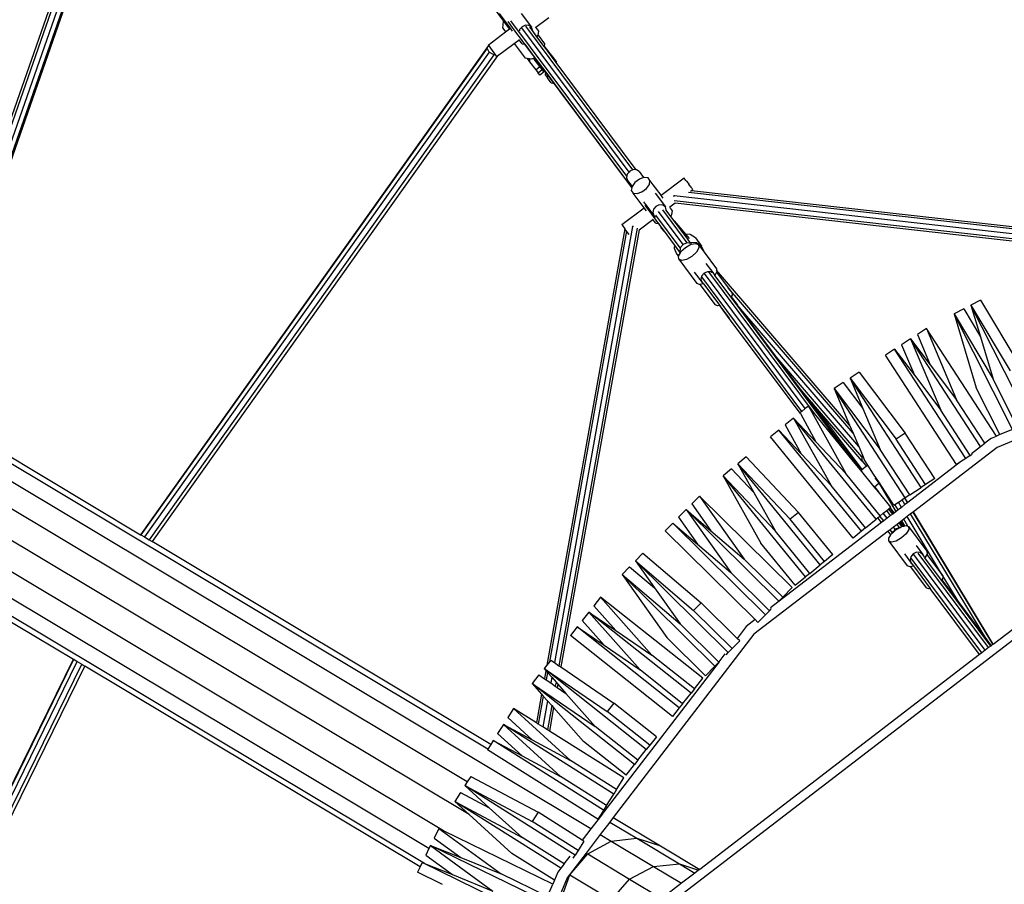
# Model space of a CAD drawing. Units: millimetres. Extents: x -67 to 2585, y 356 to 1809.
# Drawn here: x 1620 to 1731, y 1017 to 1115 of the extents above; entities that cross this region are included whole.
import ezdxf

# ---------------------------------------------------------------- set-up
doc = ezdxf.new("R2010")
doc.units = ezdxf.units.MM
doc.header["$LTSCALE"] = 45
doc.header["$PDSIZE"] = -1
doc.layers.add('VP-DIM', color=7, linetype='Continuous')
doc.layers.add('VP-HIC', color=6, linetype='Continuous')
doc.layers.add('VP-EQ', color=7, linetype='Continuous', true_color=0x8a3492)
doc.dimstyles.get("Standard").update_dxf_attribs({"dimtxt": 14, "dimasz": 15, "dimexe": 20, "dimexo": 50, "dimgap": 20, "dimtad": 0, "dimdec": 0, "dimzin": 0, "dimdsep": 46, "dimtxsty": 'Standard', "dimcen": -0.001, "dimadec": 0, "dimazin": 0, "dimtfac": 1, "dimtdec": 4, "dimtofl": 0, "dimtmove": 0, "dimatfit": 3, "dimfxl": 70, "dimfxlon": 1, "dimtolj": 1, "dimtzin": 0, "dimarcsym": 0})

# ---------------------------------------------------------------- blocks, each defined once
blk = doc.blocks.new('*D1364')
at = {"layer": 'Defpoints', "color": 0}
for p in [(2241.67, 1683.28), (2241.67, 1064.57), (835.03, 722)]:
    blk.add_point(p, dxfattribs=at)
at = {"layer": 'VP-DIM', "color": 0, "lineweight": -2}
for p, q in [((835.03, 1613.28), (835.03, 1703.28)), ((2241.67, 1613.28), (2241.67, 1703.28)), ((850.03, 1683.28), (1475.65, 1683.28)), ((2226.67, 1683.28), (1555.32, 1683.28))]:
    blk.add_line(p, q, dxfattribs=at)
at = {"layer": 'VP-DIM', "color": 0}
for points in [[(850.03, 1685.78), (850.03, 1680.78), (835.03, 1683.28)], [(2226.67, 1680.78), (2226.67, 1685.78), (2241.67, 1683.28)]]:
    blk.add_solid(points, dxfattribs=at)
at = {"layer": 'VP-DIM', "color": 0, "insert": (1515.49, 1683.28), "char_height": 14, "attachment_point": 5}
blk.add_mtext('\\A1;1410', dxfattribs=at)
blk = doc.blocks.new('*D1365')
at = {"layer": 'Defpoints', "color": 0}
for p in [(1684.97, 1398.76), (1907.48, 507.87), (2467.67, 507.87)]:
    blk.add_point(p, dxfattribs=at)
at = {"layer": 'VP-DIM', "color": 0, "lineweight": -2}
for p, q in [((2397.67, 1398.76), (2487.67, 1398.76)), ((2467.67, 1383.76), (2467.67, 997.88)), ((2467.67, 522.87), (2467.67, 920.55)), ((2397.67, 507.87), (2487.67, 507.87))]:
    blk.add_line(p, q, dxfattribs=at)
at = {"layer": 'VP-DIM', "color": 0}
for points in [[(2470.17, 1383.76), (2465.17, 1383.76), (2467.67, 1398.76)], [(2465.17, 522.87), (2470.17, 522.87), (2467.67, 507.87)]]:
    blk.add_solid(points, dxfattribs=at)
at = {"layer": 'VP-DIM', "color": 0, "insert": (2467.67, 959.22), "char_height": 14, "attachment_point": 5, "rotation": 90}
blk.add_mtext('\\A1;895', dxfattribs=at)
blk = doc.blocks.new('2901_')
at = {"color": 0}
for p, q in [((1637.78, 1158.58), (1607.54, 1072.13)), ((1638, 1158.28), (1607.81, 1071.97)), ((1639.13, 1158.12), (1608.79, 1071.38)), ((1639.27, 1158.04), (1608.93, 1071.3)), ((1638.43, 1157.71), (1608.33, 1071.66)), ((1684.27, 1023.41), (1490.61, 1139.31)), ((1672.61, 1032.44), (1493.99, 1139.34)), ((1670.28, 1028.74), (1487.63, 1138.05)), ((1670.49, 1025.03), (1485.5, 1135.75)), ((1667.58, 1023.21), (1484.55, 1132.76)), ((1665.95, 1021.19), (1484.92, 1129.53)), ((1665.44, 1019.5), (1486.55, 1126.57)), ((1674.43, 1114.79), (1673.37, 1116.21)), ((1675.17, 1113.99), (1673.92, 1115.67)), ((1676.4, 1115.65), (1677.55, 1114.11)), ((1674.3, 1114.01), (1674.4, 1114.75)), ((1674.4, 1114.75), (1674.43, 1114.79)), ((1675.08, 1113.93), (1674.43, 1114.79)), ((1676.01, 1113.26), (1674.91, 1114.74)), ((1688.33, 1097.24), (1675.21, 1114.84)), ((1678.04, 1114.1), (1679.51, 1115.2)), ((1672.63, 1112.09), (1674.62, 1113.58)), ((1674.3, 1114.01), (1674.62, 1113.58)), ((1674.62, 1113.58), (1675.08, 1113.93)), ((1675.08, 1113.93), (1675.17, 1113.99)), ((1675.08, 1113.93), (1675.08, 1113.93)), ((1675.42, 1113.65), (1675.17, 1113.99)), ((1676.21, 1113), (1676.01, 1113.26)), ((1676.21, 1113.83), (1676.18, 1113.69)), ((1676.48, 1114.15), (1676.21, 1113.83)), ((1688.59, 1097.72), (1676.44, 1114.02)), ((1676.87, 1114.33), (1676.48, 1114.15)), ((1677.26, 1114.31), (1676.87, 1114.33)), ((1689.02, 1097.97), (1676.91, 1114.21)), ((1677.55, 1114.11), (1677.26, 1114.31)), ((1677.65, 1113.72), (1677.36, 1114.11)), ((1677.67, 1113.77), (1677.55, 1114.11)), ((1677.65, 1113.72), (1677.67, 1113.77)), ((1678.17, 1113.03), (1677.65, 1113.72)), ((1678.02, 1114.08), (1678.04, 1114.1)), ((1678.16, 1113.95), (1678.04, 1114.1)), ((1678.37, 1113.66), (1678.16, 1113.95)), ((1678.3, 1113.22), (1678.37, 1113.66)), ((1673.71, 1110.86), (1675.6, 1112.27)), ((1675.6, 1112.27), (1676.15, 1112.68)), ((1675.6, 1112.27), (1676.84, 1110.61)), ((1676.15, 1112.68), (1676.17, 1112.7)), ((1676.48, 1112.24), (1676.15, 1112.68)), ((1676.8, 1112.2), (1676.21, 1113)), ((1676.48, 1112.24), (1676.78, 1112.2)), ((1676.78, 1112.2), (1676.8, 1112.2)), ((1676.78, 1112.2), (1677.94, 1110.64)), ((1688.9, 1095.97), (1676.8, 1112.2)), ((1678.17, 1113.03), (1678.3, 1113.22)), ((1678.99, 1111.93), (1678.17, 1113.03)), ((1678.3, 1113.22), (1679.03, 1112.24)), ((1679.03, 1112.24), (1678.99, 1111.95)), ((1672.68, 1112.02), (1633.32, 1056.7)), ((1672.53, 1111.75), (1633.35, 1056.68)), ((1672.78, 1111.3), (1633.75, 1056.45)), ((1672.53, 1111.75), (1672.68, 1112.02)), ((1672.78, 1111.3), (1672.53, 1111.75)), ((1672.63, 1112.09), (1672.68, 1112.02)), ((1672.68, 1112.02), (1672.71, 1111.98)), ((1672.71, 1111.98), (1673.48, 1110.95)), ((1673.29, 1110.97), (1672.78, 1111.3)), ((1678.99, 1111.95), (1679.22, 1111.64)), ((1679.64, 1111.13), (1678.99, 1111.95)), ((1678.99, 1111.95), (1678.99, 1111.93)), ((1679.2, 1111.64), (1678.99, 1111.93)), ((1679.22, 1111.64), (1679.2, 1111.64)), ((1679.9, 1110.71), (1679.2, 1111.64)), ((1679.22, 1111.64), (1679.93, 1110.74)), ((1679.85, 1110.87), (1679.64, 1111.13)), ((1679.64, 1111.13), (1679.65, 1111.1)), ((1679.64, 1111.13), (1679.64, 1111.13)), ((1679.65, 1111.1), (1679.64, 1111.13)), ((1679.93, 1110.74), (1679.65, 1111.1)), ((1673.29, 1110.97), (1634.27, 1056.13)), ((1673.71, 1110.86), (1634.62, 1055.92)), ((1673.48, 1110.95), (1673.29, 1110.97)), ((1673.48, 1110.95), (1673.56, 1110.84)), ((1673.56, 1110.84), (1673.6, 1110.79)), ((1673.76, 1110.93), (1673.71, 1110.86)), ((1673.76, 1110.93), (1673.76, 1110.93)), ((1677.05, 1110.57), (1676.84, 1110.61)), ((1677.05, 1110.56), (1677.05, 1110.57)), ((1677.32, 1110.53), (1677.05, 1110.57)), ((1677.05, 1110.56), (1677.32, 1110.19)), ((1677.32, 1110.53), (1677.32, 1110.19)), ((1677.58, 1110.49), (1677.32, 1110.53)), ((1677.32, 1110.19), (1678.03, 1109.29)), ((1677.86, 1110.61), (1677.58, 1110.49)), ((1677.94, 1110.64), (1677.86, 1110.61)), ((1677.86, 1110.61), (1677.86, 1110.49)), ((1677.86, 1110.49), (1677.86, 1110.48)), ((1677.86, 1110.49), (1678.22, 1110.04)), ((1678.51, 1109.66), (1677.86, 1110.48)), ((1677.94, 1110.64), (1679.16, 1109)), ((1678.23, 1110.02), (1678.22, 1110.05)), ((1678.22, 1110.05), (1678.22, 1110.04)), ((1678.22, 1110.05), (1678.43, 1109.78)), ((1678.22, 1110.04), (1678.23, 1110.02)), ((1678.51, 1109.66), (1678.23, 1110.02)), ((1680.1, 1110.53), (1679.85, 1110.87)), ((1679.9, 1110.71), (1679.93, 1110.74)), ((1680.15, 1110.38), (1679.9, 1110.71)), ((1679.93, 1110.74), (1680.18, 1110.4)), ((1680.37, 1110.17), (1680.1, 1110.53)), ((1680.18, 1110.4), (1680.15, 1110.38)), ((1680.35, 1110.11), (1680.15, 1110.38)), ((1680.18, 1110.4), (1680.39, 1110.14)), ((1680.35, 1110.11), (1680.39, 1110.14)), ((1689.4, 1097.97), (1680.35, 1110.11)), ((1680.39, 1110.14), (1680.37, 1110.17)), ((1678.03, 1109.29), (1678.51, 1109.66)), ((1678.03, 1109.29), (1678.29, 1108.96)), ((1678.29, 1108.96), (1678.76, 1109.32)), ((1678.49, 1108.69), (1678.29, 1108.96)), ((1678.43, 1109.78), (1678.68, 1109.45)), ((1678.97, 1109.06), (1678.49, 1108.69)), ((1678.76, 1109.32), (1678.51, 1109.66)), ((1678.68, 1109.45), (1678.95, 1109.08)), ((1678.97, 1109.06), (1678.76, 1109.32)), ((1678.95, 1109.08), (1678.97, 1109.06)), ((1679.14, 1108.68), (1679.16, 1109)), ((1679.16, 1109), (1679.39, 1108.7)), ((1679.14, 1108.68), (1679.36, 1108.38)), ((1679.36, 1108.38), (1679.39, 1108.7)), ((1679.78, 1107.81), (1679.36, 1108.38)), ((1679.39, 1108.7), (1680.1, 1107.74)), ((1679.78, 1107.81), (1680.1, 1107.74)), ((1680.1, 1107.74), (1688.9, 1095.94)), ((1688.59, 1097.72), (1688.39, 1097.49)), ((1688.67, 1097.81), (1688.59, 1097.72)), ((1689.02, 1097.97), (1688.67, 1097.81)), ((1689.05, 1097.99), (1689.02, 1097.97)), ((1689.4, 1097.97), (1689.05, 1097.99)), ((1689.44, 1097.97), (1689.4, 1097.97)), ((1689.73, 1097.77), (1689.44, 1097.97)), ((1689.73, 1097.77), (1690.24, 1097.09)), ((1688.33, 1097.24), (1688.3, 1097.11)), ((1688.3, 1097.11), (1688.42, 1096.78)), ((1688.39, 1097.49), (1688.33, 1097.24)), ((1688.42, 1096.78), (1688.93, 1096.09)), ((1689.25, 1096.55), (1688.93, 1096.09)), ((1689.76, 1096.93), (1689.25, 1096.55)), ((1690.24, 1097.09), (1689.76, 1096.93)), ((1690.31, 1097.11), (1690.24, 1097.09)), ((1690.75, 1097.05), (1690.31, 1097.11)), ((1690.96, 1096.77), (1690.75, 1097.05)), ((1690.89, 1096.33), (1690.96, 1096.77)), ((1692.21, 1095.09), (1690.96, 1096.77)), ((1692.21, 1095.09), (1694.82, 1097.05)), ((1694.87, 1096.99), (1694.82, 1097.05)), ((1694.91, 1096.93), (1694.87, 1096.99)), ((1695.03, 1096.77), (1694.91, 1096.93)), ((1695.1, 1096.67), (1695.03, 1096.77)), ((1695.1, 1096.67), (1695.27, 1096.45)), ((1688.9, 1095.94), (1688.85, 1095.64)), ((1688.85, 1095.64), (1689.07, 1095.35)), ((1688.92, 1096.08), (1688.9, 1095.97)), ((1688.9, 1095.97), (1688.9, 1095.94)), ((1688.93, 1096.09), (1688.92, 1096.08)), ((1689.51, 1095.29), (1690.05, 1095.48)), ((1690.05, 1095.48), (1690.56, 1095.86)), ((1690.56, 1095.86), (1690.89, 1096.33)), ((1695.27, 1096.45), (1695.35, 1096.34)), ((1695.31, 1095.44), (1746.79, 1089.65)), ((1695.52, 1096.11), (1695.35, 1096.34)), ((1695.52, 1096.11), (1695.59, 1096.02)), ((1695.54, 1095.54), (1695.67, 1095.63)), ((1695.59, 1096.02), (1695.72, 1095.85)), ((1695.67, 1095.63), (1695.8, 1095.74)), ((1695.67, 1095.63), (1746.7, 1089.89)), ((1695.76, 1095.8), (1695.72, 1095.85)), ((1695.76, 1095.8), (1695.8, 1095.74)), ((1689.07, 1095.35), (1689.51, 1095.29)), ((1690.32, 1093.68), (1689.07, 1095.35)), ((1690.22, 1094.36), (1690.46, 1094.04)), ((1691.54, 1095.34), (1692.7, 1093.79)), ((1692.24, 1095.06), (1692.21, 1095.09)), ((1692.46, 1094.75), (1692.24, 1095.06)), ((1693.65, 1094.95), (1693.68, 1095.06)), ((1693.68, 1095.06), (1693.68, 1095.09)), ((1693.68, 1095.06), (1742.31, 1089.58)), ((1693.68, 1094.49), (1741.84, 1089.07)), ((1687.78, 1091.78), (1690.32, 1093.68)), ((1690.57, 1093.34), (1690.32, 1093.68)), ((1691.16, 1092.94), (1690.4, 1093.96)), ((1690.46, 1094.04), (1691.38, 1092.8)), ((1691.36, 1093.52), (1691.27, 1093.14)), ((1691.63, 1093.84), (1691.36, 1093.52)), ((1692.01, 1094.01), (1691.63, 1093.84)), ((1694.7, 1089.53), (1691.93, 1093.24)), ((1692.4, 1093.99), (1692.01, 1094.01)), ((1692.7, 1093.79), (1692.4, 1093.99)), ((1695.17, 1089.72), (1692.4, 1093.43)), ((1692.81, 1093.45), (1692.7, 1093.79)), ((1692.79, 1093.35), (1692.8, 1093.41)), ((1692.8, 1093.41), (1692.81, 1093.45)), ((1693.32, 1092.71), (1692.8, 1093.41)), ((1693.17, 1093.76), (1693.19, 1093.78)), ((1693.19, 1093.78), (1693.8, 1094.23)), ((1693.3, 1093.63), (1693.19, 1093.78)), ((1693.52, 1093.34), (1693.3, 1093.63)), ((1693.45, 1092.9), (1693.52, 1093.34)), ((1693.78, 1094.24), (1693.8, 1094.23)), ((1693.8, 1094.23), (1740.65, 1088.96)), ((1689.74, 1091.2), (1691.3, 1092.37)), ((1691.35, 1092.68), (1691.16, 1092.94)), ((1691.27, 1093.14), (1691.38, 1092.8)), ((1691.3, 1092.37), (1691.32, 1092.38)), ((1691.62, 1091.93), (1691.3, 1092.37)), ((1691.95, 1091.88), (1691.35, 1092.68)), ((1691.38, 1092.8), (1691.6, 1092.65)), ((1694.38, 1089.13), (1691.61, 1092.84)), ((1693.32, 1092.71), (1693.45, 1092.9)), ((1693.69, 1092.21), (1693.32, 1092.71)), ((1693.69, 1092.21), (1694.99, 1090.69)), ((1695.26, 1090.11), (1693.69, 1092.21)), ((1688.13, 1091.3), (1679.29, 1041.94)), ((1688.32, 1091.05), (1679.59, 1042.32)), ((1688.98, 1091.56), (1680.14, 1042.24)), ((1689.53, 1091.39), (1680.66, 1041.88)), ((1689.74, 1091.2), (1680.88, 1041.74)), ((1687.78, 1091.78), (1687.86, 1091.66)), ((1687.86, 1091.66), (1688.13, 1091.3)), ((1688.32, 1091.05), (1688.13, 1091.3)), ((1688.6, 1090.67), (1688.32, 1091.05)), ((1688.98, 1091.56), (1688.93, 1091.58)), ((1689.11, 1091.55), (1688.98, 1091.56)), ((1689.74, 1091.22), (1689.74, 1091.2)), ((1691.62, 1091.93), (1691.92, 1091.89)), ((1691.92, 1091.89), (1691.95, 1091.88)), ((1691.92, 1091.89), (1692.24, 1091.46)), ((1692.37, 1091.32), (1691.95, 1091.88)), ((1692.23, 1091.39), (1692.24, 1091.46)), ((1692.3, 1091.38), (1692.23, 1091.39)), ((1692.23, 1091.39), (1692.89, 1090.62)), ((1692.24, 1091.46), (1692.3, 1091.38)), ((1692.35, 1091.32), (1692.3, 1091.38)), ((1692.35, 1091.32), (1692.37, 1091.32)), ((1692.89, 1090.62), (1692.37, 1091.32)), ((1693.73, 1089.5), (1692.89, 1090.62)), ((1695.52, 1090.67), (1694.99, 1090.69)), ((1694.99, 1090.69), (1695.4, 1090.21)), ((1695.52, 1089.76), (1695.26, 1090.11)), ((1696.1, 1090.29), (1695.52, 1090.67)), ((1696.1, 1090.29), (1696.8, 1089.35)), ((1693.73, 1089.5), (1693.69, 1089.1)), ((1693.69, 1089.1), (1693.98, 1088.48)), ((1694.35, 1088.67), (1693.73, 1089.5)), ((1694.38, 1089.13), (1694.35, 1088.67)), ((1694.7, 1089.53), (1694.38, 1089.13)), ((1694.4, 1088.6), (1694.46, 1088.71)), ((1694.46, 1088.71), (1694.47, 1088.72)), ((1694.47, 1088.72), (1694.97, 1089.19)), ((1695.17, 1089.72), (1694.7, 1089.53)), ((1694.97, 1089.19), (1695.49, 1089.49)), ((1695.63, 1089.62), (1695.17, 1089.72)), ((1695.49, 1089.49), (1695.58, 1089.54)), ((1696.22, 1089.73), (1695.52, 1089.76)), ((1695.63, 1089.62), (1695.52, 1089.76)), ((1695.58, 1089.54), (1695.67, 1089.56)), ((1695.67, 1089.56), (1695.63, 1089.62)), ((1695.67, 1089.56), (1696.12, 1089.65)), ((1696.12, 1089.65), (1696.46, 1089.51)), ((1696.8, 1089.35), (1696.22, 1089.73)), ((1696.49, 1089.14), (1696.22, 1088.65)), ((1696.46, 1089.51), (1696.49, 1089.14)), ((1696.46, 1089.51), (1697.09, 1088.67)), ((1697.09, 1088.72), (1696.8, 1089.35)), ((1697.09, 1088.67), (1697.09, 1088.72)), ((1693.98, 1088.48), (1694.19, 1088.2)), ((1694.19, 1088.22), (1694.4, 1088.6)), ((1694.19, 1088.2), (1694.19, 1088.22)), ((1694.22, 1087.85), (1694.19, 1088.2)), ((1694.55, 1087.71), (1694.22, 1087.85)), ((1694.22, 1087.85), (1696.25, 1085.13)), ((1694.35, 1088.67), (1694.4, 1088.6)), ((1695.1, 1087.82), (1694.55, 1087.71)), ((1695.71, 1088.17), (1695.1, 1087.82)), ((1696.22, 1088.65), (1695.71, 1088.17)), ((1697.09, 1088.67), (1698.48, 1086.79)), ((1697.3, 1087.37), (1698.07, 1086.34)), ((1698.48, 1086.79), (1698.5, 1086.63)), ((1713.56, 1069.1), (1698.5, 1086.63)), ((1698.5, 1086.63), (1698.52, 1086.42)), ((1695.97, 1086.4), (1696.87, 1085.21)), ((1696.81, 1085.96), (1696.73, 1085.56)), ((1696.73, 1085.56), (1696.81, 1085.37)), ((1697.08, 1086.28), (1696.81, 1085.96)), ((1696.81, 1085.37), (1696.87, 1085.21)), ((1697, 1085.11), (1696.81, 1085.37)), ((1708.16, 1070.65), (1696.83, 1085.85)), ((1697.47, 1086.45), (1697.08, 1086.28)), ((1708.54, 1070.96), (1697.14, 1086.26)), ((1697.62, 1086.44), (1697.47, 1086.45)), ((1709.57, 1070.4), (1697.62, 1086.44)), ((1697.87, 1086.42), (1697.62, 1086.44)), ((1697.97, 1086.35), (1697.87, 1086.42)), ((1698.07, 1086.34), (1697.95, 1086.37)), ((1698.07, 1086.34), (1698.3, 1086.03)), ((1698.5, 1086.4), (1698.3, 1086.03)), ((1700.14, 1083.57), (1698.3, 1086.03)), ((1698.52, 1086.42), (1698.5, 1086.4)), ((1698.5, 1086.4), (1699.82, 1084.62)), ((1696.58, 1084.99), (1696.25, 1085.13)), ((1696.62, 1085), (1696.58, 1084.99)), ((1697.02, 1085.08), (1696.62, 1085)), ((1696.62, 1085), (1698.35, 1082.69)), ((1696.87, 1085.21), (1697, 1085.11)), ((1697, 1085.11), (1697.02, 1085.08)), ((1697.02, 1085.08), (1698.86, 1082.62)), ((1713.95, 1068.18), (1699.82, 1084.62)), ((1699.82, 1084.62), (1700.23, 1084.08)), ((1700.15, 1083.59), (1700.14, 1083.57)), ((1701.23, 1082.1), (1700.14, 1083.57)), ((1700.26, 1083.78), (1700.15, 1083.59)), ((1700.15, 1083.59), (1700.7, 1082.87)), ((1700.23, 1084.08), (1700.26, 1083.78)), ((1728.38, 1083.21), (1727.29, 1082.66)), ((1728.38, 1083.21), (1732.82, 1075.81)), ((1698.63, 1082.57), (1698.35, 1082.69)), ((1698.84, 1082.61), (1698.63, 1082.57)), ((1698.86, 1082.62), (1698.84, 1082.61)), ((1698.84, 1082.61), (1699.91, 1081.18)), ((1699.94, 1081.16), (1698.86, 1082.62)), ((1700.7, 1082.87), (1700.73, 1082.87)), ((1700.7, 1082.87), (1700.87, 1082.64)), ((1700.73, 1082.87), (1700.88, 1082.67)), ((1700.88, 1082.67), (1700.87, 1082.63)), ((1701.03, 1082.46), (1700.88, 1082.67)), ((1701.02, 1082.44), (1701.23, 1082.16)), ((1714.58, 1066.69), (1701.03, 1082.46)), ((1705.3, 1076.74), (1701.03, 1082.46)), ((1701.23, 1082.16), (1701.23, 1082.1)), ((1713.14, 1066.12), (1701.23, 1082.1)), ((1726.47, 1082.25), (1725.37, 1081.69)), ((1726.47, 1082.25), (1728.36, 1079.08)), ((1733.94, 1069.48), (1727.29, 1082.66)), ((1727.29, 1082.66), (1731.72, 1075.25)), ((1727.29, 1082.66), (1728.36, 1079.08)), ((1699.94, 1081.16), (1699.91, 1081.18)), ((1707.98, 1070.39), (1699.94, 1081.16)), ((1731.98, 1068.6), (1725.37, 1081.69)), ((1725.37, 1081.69), (1729.8, 1074.28)), ((1725.37, 1081.69), (1727.89, 1073.32)), ((1722.25, 1080.02), (1721.22, 1079.35)), ((1730.16, 1067.85), (1722.25, 1080.02)), ((1722.25, 1080.02), (1725.66, 1071.97)), ((1762.31, 1079.83), (1730.25, 1066.56)), ((1720.45, 1078.85), (1719.42, 1078.18)), ((1728.37, 1066.66), (1720.45, 1078.85)), ((1720.45, 1078.85), (1723.86, 1070.8)), ((1720.45, 1078.85), (1722.68, 1075.91)), ((1721.22, 1079.35), (1722.68, 1075.91)), ((1728.36, 1079.08), (1729.8, 1074.28)), ((1718.65, 1077.68), (1717.62, 1077.01)), ((1726.69, 1065.31), (1718.65, 1077.68)), ((1718.65, 1077.68), (1720.88, 1074.74)), ((1719.42, 1078.18), (1720.88, 1074.74)), ((1714.94, 1065.52), (1705.3, 1076.74)), ((1707.94, 1073.2), (1705.3, 1076.74)), ((1725.66, 1064.64), (1717.62, 1077.01)), ((1722.68, 1075.91), (1725.66, 1071.97)), ((1714.64, 1075.08), (1713.61, 1074.41)), ((1721.64, 1062.03), (1713.61, 1074.41)), ((1713.61, 1074.41), (1718.81, 1067.52)), ((1713.61, 1074.41), (1715.06, 1070.97)), ((1714.64, 1075.08), (1719.85, 1068.19)), ((1720.88, 1074.74), (1723.86, 1070.8)), ((1732.55, 1068.84), (1729.8, 1074.28)), ((1709.23, 1071.69), (1707.94, 1073.2)), ((1713.09, 1066.29), (1707.94, 1073.2)), ((1712.84, 1073.91), (1711.81, 1073.24)), ((1719.84, 1060.86), (1711.81, 1073.24)), ((1711.81, 1073.24), (1717.01, 1066.35)), ((1711.81, 1073.24), (1713.56, 1069.1)), ((1712.84, 1073.91), (1715.06, 1070.97)), ((1730.57, 1068.02), (1727.89, 1073.32)), ((1608.93, 1071.3), (1633.32, 1056.7)), ((1708.54, 1070.96), (1708.16, 1070.65)), ((1708.89, 1071.24), (1708.54, 1070.96)), ((1708.89, 1071.24), (1713.14, 1063.61)), ((1709.57, 1070.4), (1708.89, 1071.24)), ((1709.23, 1071.69), (1714.92, 1064.07)), ((1714.96, 1065.02), (1709.23, 1071.69)), ((1715.06, 1070.97), (1717.01, 1066.35)), ((1728.86, 1067.04), (1725.66, 1071.97)), ((1707.22, 1069.89), (1706.27, 1069.11)), ((1716.55, 1058.45), (1707.22, 1069.89)), ((1707.22, 1069.89), (1711.48, 1062.25)), ((1707.22, 1069.89), (1709.75, 1067.2)), ((1708.16, 1070.65), (1707.93, 1070.47)), ((1707.93, 1070.47), (1707.98, 1070.39)), ((1707.98, 1070.39), (1709.75, 1067.2)), ((1713.99, 1064.98), (1709.57, 1070.4)), ((1727.21, 1065.64), (1723.86, 1070.8)), ((1706.27, 1069.11), (1708.09, 1065.85)), ((1713.56, 1069.1), (1713.95, 1068.18)), ((1729.82, 1044.33), (1761.6, 1068.71)), ((1762.2, 1067.92), (1690.19, 1012.66)), ((1705.56, 1068.53), (1704.61, 1067.75)), ((1713.94, 1056.32), (1704.61, 1067.75)), ((1714.89, 1057.09), (1705.56, 1068.53)), ((1705.56, 1068.53), (1708.09, 1065.85)), ((1713.95, 1068.18), (1714.58, 1066.69)), ((1719.85, 1068.19), (1718.81, 1067.52)), ((1723.2, 1063.04), (1719.85, 1068.19)), ((1729.63, 1067.63), (1728.86, 1067.04)), ((1729.63, 1067.63), (1730.16, 1067.85)), ((1730.57, 1068.02), (1730.16, 1067.85)), ((1731.98, 1068.6), (1730.57, 1068.02)), ((1709.75, 1067.2), (1713.14, 1063.61)), ((1714.58, 1066.69), (1715, 1065.69)), ((1722.16, 1062.37), (1718.81, 1067.52)), ((1730.25, 1066.56), (1720.77, 1059.28)), ((1727.36, 1065.89), (1728.37, 1066.66)), ((1728.37, 1066.66), (1728.86, 1067.04)), ((1701.85, 1065.51), (1700.9, 1064.73)), ((1701.85, 1065.51), (1707.77, 1059.22)), ((1708.09, 1065.85), (1711.48, 1062.25)), ((1713.09, 1066.29), (1713.18, 1066.26)), ((1713.17, 1066.18), (1713.09, 1066.29)), ((1713.18, 1066.07), (1713.14, 1066.12)), ((1713.18, 1066.26), (1713.18, 1066.07)), ((1713.18, 1066.26), (1714.85, 1064.02)), ((1713.99, 1064.98), (1713.18, 1066.07)), ((1714.93, 1065.33), (1714.92, 1065.29)), ((1715, 1065.61), (1714.94, 1065.52)), ((1714.94, 1065.52), (1714.95, 1065.3)), ((1715, 1065.69), (1714.99, 1065.62)), ((1715, 1065.69), (1715.21, 1065.19)), ((1720.36, 1061.2), (1717.01, 1066.35)), ((1726.69, 1065.31), (1726.12, 1064.94)), ((1727.21, 1065.64), (1726.69, 1065.31)), ((1727.21, 1065.64), (1727.43, 1065.79)), ((1710.23, 1053.29), (1700.9, 1064.73)), ((1700.9, 1064.73), (1706.82, 1058.45)), ((1700.9, 1064.73), (1702.72, 1061.47)), ((1714.92, 1063.84), (1713.99, 1064.98)), ((1714.92, 1065.29), (1714.93, 1065.26)), ((1714.92, 1064.07), (1715.42, 1064.45)), ((1714.95, 1065.24), (1714.96, 1065.02)), ((1714.96, 1065.02), (1715.19, 1064.76)), ((1715.09, 1064.89), (1715.19, 1064.76)), ((1715.19, 1064.76), (1715.42, 1064.45)), ((1715.61, 1064.58), (1715.21, 1065.19)), ((1715.42, 1064.45), (1715.61, 1064.58)), ((1716.27, 1063.56), (1715.61, 1064.58)), ((1726.12, 1064.94), (1720.13, 1060.34)), ((1726.12, 1064.94), (1725.66, 1064.64)), ((1700.19, 1064.15), (1699.23, 1063.37)), ((1708.56, 1051.93), (1699.23, 1063.37)), ((1699.23, 1063.37), (1705.16, 1057.09)), ((1699.23, 1063.37), (1703.49, 1055.73)), ((1700.19, 1064.15), (1702.72, 1061.47)), ((1717.03, 1058.84), (1713.14, 1063.61)), ((1714.85, 1064.02), (1714.92, 1064.07)), ((1714.85, 1064.02), (1714.92, 1063.93)), ((1716.34, 1062.11), (1714.92, 1063.84)), ((1716.93, 1062.55), (1716.27, 1063.56)), ((1716.42, 1063.12), (1716.88, 1062.51)), ((1715.37, 1057.48), (1711.48, 1062.25)), ((1716.34, 1062.11), (1716.36, 1062.13)), ((1716.81, 1061.53), (1716.34, 1062.11)), ((1716.36, 1062.13), (1716.88, 1062.51)), ((1716.36, 1062.13), (1716.81, 1061.53)), ((1716.88, 1062.51), (1717.04, 1062.29)), ((1716.91, 1062.56), (1716.91, 1062.51)), ((1717.04, 1062.29), (1716.91, 1062.51)), ((1718.56, 1060.03), (1716.93, 1062.55)), ((1718.83, 1059.34), (1717.04, 1062.29)), ((1720.36, 1061.2), (1721.64, 1062.03)), ((1722.16, 1062.37), (1721.64, 1062.03)), ((1723.2, 1063.04), (1722.16, 1062.37)), ((1696.55, 1061.07), (1695.68, 1060.2)), ((1707.06, 1050.71), (1696.55, 1061.07)), ((1696.55, 1061.07), (1701.61, 1053.94)), ((1702.72, 1061.47), (1705.16, 1057.09)), ((1718.22, 1059.81), (1716.81, 1061.53)), ((1719.79, 1060.82), (1719.82, 1060.85)), ((1719.82, 1060.85), (1719.84, 1060.86)), ((1720.13, 1060.34), (1719.82, 1060.85)), ((1720.36, 1061.2), (1719.84, 1060.86)), ((1695.68, 1060.2), (1697.84, 1057.15)), ((1718.12, 1059.73), (1718.14, 1059.74)), ((1718.14, 1059.74), (1718.22, 1059.81)), ((1718.14, 1059.74), (1718.58, 1059.15)), ((1718.56, 1060.03), (1718.68, 1060.1)), ((1718.68, 1060.1), (1719.08, 1060.36)), ((1719.04, 1059.5), (1718.68, 1060.1)), ((1719.42, 1059.79), (1719.04, 1059.5)), ((1719.08, 1060.36), (1719.5, 1060.64)), ((1719.42, 1059.79), (1719.08, 1060.36)), ((1719.82, 1060.1), (1719.42, 1059.79)), ((1719.79, 1060.82), (1719.5, 1060.64)), ((1719.82, 1060.1), (1719.5, 1060.64)), ((1720.09, 1060.31), (1719.79, 1060.82)), ((1720.09, 1060.31), (1719.82, 1060.1)), ((1720.13, 1060.34), (1720.09, 1060.31)), ((1695.04, 1059.54), (1694.18, 1058.67)), ((1694.18, 1058.67), (1696.34, 1055.62)), ((1705.55, 1049.18), (1695.04, 1059.54)), ((1695.04, 1059.54), (1700.1, 1052.41)), ((1695.04, 1059.54), (1697.84, 1057.15)), ((1707.77, 1059.22), (1706.82, 1058.45)), ((1711.66, 1054.46), (1707.77, 1059.22)), ((1716.76, 1058.62), (1716.99, 1058.81)), ((1717.03, 1058.84), (1716.99, 1058.81)), ((1717.41, 1058.25), (1716.99, 1058.81)), ((1717.03, 1058.84), (1717.37, 1059.12)), ((1717.37, 1059.12), (1717.75, 1059.43)), ((1717.8, 1058.55), (1717.37, 1059.12)), ((1717.75, 1059.43), (1717.99, 1059.62)), ((1718.19, 1058.85), (1717.75, 1059.43)), ((1718.19, 1058.85), (1717.8, 1058.55)), ((1717.99, 1059.62), (1718.01, 1059.64)), ((1718.01, 1059.59), (1717.99, 1059.62)), ((1718.01, 1059.64), (1718.12, 1059.73)), ((1718.01, 1059.64), (1718.02, 1059.6)), ((1718.02, 1059.6), (1718.01, 1059.59)), ((1718.43, 1059.03), (1718.01, 1059.59)), ((1718.56, 1059.13), (1718.12, 1059.73)), ((1718.43, 1059.03), (1718.19, 1058.85)), ((1718.56, 1059.13), (1718.43, 1059.03)), ((1718.58, 1059.15), (1718.56, 1059.13)), ((1718.83, 1059.34), (1718.58, 1059.15)), ((1719.04, 1059.5), (1718.83, 1059.34)), ((1720.06, 1058.74), (1719.68, 1058.44)), ((1720.46, 1059.04), (1720.06, 1058.74)), ((1724.08, 1052.08), (1720.06, 1058.74)), ((1720.73, 1059.25), (1720.46, 1059.04)), ((1729.09, 1044.79), (1720.46, 1059.04)), ((1720.77, 1059.28), (1720.73, 1059.25)), ((1729.78, 1044.3), (1720.73, 1059.25)), ((1729.82, 1044.33), (1720.77, 1059.28)), ((1600.26, 1057.84), (1625.71, 1042.61)), ((1693.53, 1058.02), (1692.67, 1057.14)), ((1704.04, 1047.65), (1693.53, 1058.02)), ((1693.53, 1058.02), (1696.34, 1055.62)), ((1717.17, 1058.06), (1705.43, 1049.06)), ((1710.71, 1053.68), (1706.82, 1058.45)), ((1715.37, 1057.48), (1716.55, 1058.45)), ((1716.76, 1058.62), (1716.55, 1058.45)), ((1717.17, 1058.06), (1716.76, 1058.62)), ((1717.41, 1058.25), (1717.17, 1058.06)), ((1717.8, 1058.55), (1717.41, 1058.25)), ((1718.53, 1057.56), (1718.14, 1057.26)), ((1718.92, 1057.86), (1718.53, 1057.56)), ((1718.72, 1057.32), (1718.53, 1057.56)), ((1719.16, 1058.05), (1718.92, 1057.86)), ((1719.2, 1057.5), (1718.92, 1057.86)), ((1719.29, 1058.15), (1719.16, 1058.05)), ((1719.48, 1057.63), (1719.16, 1058.05)), ((1719.2, 1057.49), (1719.39, 1057.6)), ((1719.32, 1058.17), (1719.29, 1058.15)), ((1719.65, 1057.67), (1719.29, 1058.15)), ((1719.47, 1058.28), (1719.32, 1058.17)), ((1719.32, 1058.17), (1719.68, 1057.68)), ((1719.39, 1057.6), (1719.48, 1057.63)), ((1719.68, 1058.44), (1719.47, 1058.28)), ((1719.81, 1057.71), (1719.47, 1058.28)), ((1719.48, 1057.63), (1719.65, 1057.67)), ((1719.65, 1057.67), (1719.68, 1057.68)), ((1720.16, 1057.65), (1719.68, 1058.44)), ((1719.68, 1057.68), (1719.81, 1057.71)), ((1719.81, 1057.71), (1719.92, 1057.74)), ((1719.92, 1057.74), (1720.16, 1057.65)), ((1720.16, 1057.65), (1720.23, 1057.62)), ((1720.23, 1057.62), (1720.25, 1057.28)), ((1720.23, 1057.62), (1722.31, 1054.84)), ((1633.32, 1056.7), (1633.35, 1056.68)), ((1633.35, 1056.68), (1633.75, 1056.45)), ((1633.75, 1056.45), (1634.27, 1056.13)), ((1702.86, 1047.09), (1692.67, 1057.14)), ((1697.84, 1057.15), (1701.61, 1053.94)), ((1717.9, 1057.08), (1702.72, 1045.43)), ((1709.04, 1052.32), (1705.16, 1057.09)), ((1714.89, 1057.09), (1713.94, 1056.32)), ((1715.37, 1057.48), (1714.89, 1057.09)), ((1718.14, 1057.26), (1717.9, 1057.08)), ((1718.21, 1056.67), (1717.9, 1057.08)), ((1717.98, 1056.3), (1718.21, 1056.67)), ((1718.41, 1056.91), (1718.14, 1057.26)), ((1718.21, 1056.67), (1718.27, 1056.77)), ((1718.27, 1056.77), (1718.41, 1056.9)), ((1718.43, 1056.94), (1718.41, 1056.91)), ((1718.41, 1056.9), (1718.43, 1056.92)), ((1718.41, 1056.91), (1718.41, 1056.9)), ((1718.52, 1057.09), (1718.42, 1056.97)), ((1718.42, 1056.97), (1718.42, 1056.96)), ((1718.43, 1056.92), (1718.78, 1057.25)), ((1718.72, 1057.32), (1718.57, 1057.12)), ((1719.09, 1057.45), (1718.72, 1057.32)), ((1718.78, 1057.25), (1719.13, 1057.45)), ((1719.2, 1057.5), (1719.09, 1057.45)), ((1719.13, 1057.45), (1719.2, 1057.5)), ((1719.2, 1057.49), (1719.2, 1057.5)), ((1719.96, 1056.81), (1719.44, 1056.33)), ((1720.25, 1057.28), (1719.96, 1056.81)), ((1634.27, 1056.13), (1634.62, 1055.92)), ((1672.95, 1032.98), (1634.62, 1055.92)), ((1696.34, 1055.62), (1700.1, 1052.41)), ((1707.38, 1050.97), (1703.49, 1055.73)), ((1718, 1055.96), (1717.98, 1056.3)), ((1718.31, 1055.85), (1718, 1055.96)), ((1718, 1055.96), (1720.07, 1053.18)), ((1718.84, 1055.98), (1718.31, 1055.85)), ((1719.44, 1056.33), (1718.84, 1055.98)), ((1721.07, 1055.49), (1721.86, 1054.44)), ((1690.17, 1054.61), (1689.31, 1053.73)), ((1690.17, 1054.61), (1696.74, 1049)), ((1711.66, 1054.46), (1710.71, 1053.68)), ((1719.75, 1054.52), (1720.55, 1053.45)), ((1720.48, 1054.21), (1720.41, 1053.81)), ((1720.75, 1054.54), (1720.48, 1054.21)), ((1721.14, 1054.71), (1720.75, 1054.54)), ((1728.89, 1043.62), (1720.82, 1054.44)), ((1721.54, 1054.67), (1721.14, 1054.71)), ((1729.28, 1043.92), (1721.3, 1054.62)), ((1721.78, 1054.49), (1721.54, 1054.67)), ((1721.86, 1054.44), (1721.78, 1054.49)), ((1721.9, 1054.33), (1721.78, 1054.49)), ((1721.9, 1054.33), (1721.86, 1054.44)), ((1722.08, 1054.09), (1721.9, 1054.33)), ((1722.31, 1054.47), (1722.08, 1054.09)), ((1722.31, 1054.84), (1722.32, 1054.5)), ((1722.32, 1054.5), (1722.31, 1054.47)), ((1722.31, 1054.47), (1724.08, 1052.08)), ((1688.66, 1053.08), (1687.8, 1052.2)), ((1688.66, 1053.08), (1691.47, 1050.69)), ((1699.82, 1043.37), (1689.31, 1053.73)), ((1689.31, 1053.73), (1695.87, 1048.13)), ((1689.31, 1053.73), (1691.47, 1050.69)), ((1705.98, 1049.62), (1701.61, 1053.94)), ((1709.04, 1052.32), (1710.23, 1053.29)), ((1710.71, 1053.68), (1710.23, 1053.29)), ((1720.39, 1053.06), (1720.07, 1053.18)), ((1720.43, 1053.07), (1720.39, 1053.06)), ((1720.41, 1053.81), (1720.5, 1053.56)), ((1720.78, 1053.16), (1720.43, 1053.07)), ((1720.43, 1053.07), (1722.22, 1050.67)), ((1720.5, 1053.56), (1720.5, 1053.54)), ((1720.5, 1053.54), (1720.52, 1053.51)), ((1728.5, 1043.32), (1720.52, 1054.03)), ((1720.52, 1053.51), (1720.55, 1053.45)), ((1720.6, 1053.41), (1720.52, 1053.51)), ((1720.55, 1053.45), (1720.6, 1053.41)), ((1720.6, 1053.41), (1720.78, 1053.16)), ((1720.78, 1053.16), (1722.68, 1050.62)), ((1723.97, 1051.55), (1722.08, 1054.09)), ((1698.31, 1041.84), (1687.8, 1052.2)), ((1687.8, 1052.2), (1694.37, 1046.6)), ((1687.8, 1052.2), (1692.86, 1045.07)), ((1704.48, 1048.09), (1700.1, 1052.41)), ((1707.38, 1050.97), (1708.56, 1051.93)), ((1709.04, 1052.32), (1708.56, 1051.93)), ((1724.08, 1052.08), (1724.1, 1052.07)), ((1724.1, 1052.07), (1724.1, 1052.06)), ((1725.96, 1048.98), (1724.1, 1052.06)), ((1724.1, 1052.06), (1724.11, 1051.78)), ((1724, 1051.61), (1723.97, 1051.55)), ((1725.13, 1049.99), (1723.97, 1051.55)), ((1724.11, 1051.78), (1724, 1051.61)), ((1724, 1051.61), (1725.13, 1050.1)), ((1691.47, 1050.69), (1694.37, 1046.6)), ((1705.98, 1049.62), (1707.06, 1050.71)), ((1722.48, 1050.57), (1722.22, 1050.67)), ((1722.68, 1050.62), (1722.48, 1050.57)), ((1728.26, 1043.13), (1722.68, 1050.62)), ((1725.13, 1050.1), (1725.13, 1049.99)), ((1725.13, 1050.1), (1725.96, 1048.98)), ((1729.52, 1044.1), (1725.13, 1049.99)), ((1685.38, 1049.63), (1684.61, 1048.66)), ((1684.61, 1048.66), (1687.09, 1045.87)), ((1696.95, 1040.46), (1685.38, 1049.63)), ((1685.38, 1049.63), (1691.18, 1043.08)), ((1696.74, 1049), (1695.87, 1048.13)), ((1700.82, 1044.97), (1696.74, 1049)), ((1705.43, 1049.06), (1704.62, 1048.44)), ((1705.43, 1049.06), (1705.55, 1049.18)), ((1705.98, 1049.62), (1705.55, 1049.18)), ((1725.96, 1048.98), (1729.09, 1044.79)), ((1684.04, 1047.95), (1683.28, 1046.98)), ((1695.61, 1038.78), (1684.04, 1047.95)), ((1684.04, 1047.95), (1689.84, 1041.4)), ((1684.04, 1047.95), (1687.09, 1045.87)), ((1700.25, 1043.81), (1695.87, 1048.13)), ((1704.04, 1047.65), (1703.18, 1046.78)), ((1704.48, 1048.09), (1704.04, 1047.65)), ((1704.48, 1048.09), (1704.72, 1048.34)), ((1683.28, 1046.98), (1685.76, 1044.19)), ((1698.74, 1042.28), (1694.37, 1046.6)), ((1702.86, 1047.09), (1701.85, 1046.31)), ((1703.18, 1046.78), (1702.86, 1047.09)), ((1682.71, 1046.26), (1681.95, 1045.3)), ((1693.51, 1036.13), (1681.95, 1045.3)), ((1694.28, 1037.1), (1682.71, 1046.26)), ((1682.71, 1046.26), (1685.76, 1044.19)), ((1702.72, 1045.43), (1686.81, 1024.69)), ((1687.09, 1045.87), (1691.18, 1043.08)), ((1701.85, 1046.31), (1700.82, 1044.97)), ((1685.76, 1044.19), (1689.84, 1041.4)), ((1697.24, 1040.75), (1692.86, 1045.07)), ((1701.12, 1044.68), (1700.25, 1043.81)), ((1701.12, 1044.68), (1700.82, 1044.97)), ((1729.09, 1044.79), (1729.57, 1044.14)), ((1729.57, 1044.14), (1729.52, 1044.1)), ((1729.78, 1044.3), (1729.57, 1044.14)), ((1729.82, 1044.33), (1729.78, 1044.3)), ((1696, 1039.26), (1691.18, 1043.08)), ((1728.26, 1043.13), (1696.59, 1018.83)), ((1698.79, 1042.33), (1699.47, 1043.22)), ((1699.57, 1043.12), (1699.82, 1043.37)), ((1700.25, 1043.81), (1699.82, 1043.37)), ((1728.5, 1043.32), (1728.26, 1043.13)), ((1728.89, 1043.62), (1728.5, 1043.32)), ((1729.28, 1043.92), (1728.89, 1043.62)), ((1729.52, 1044.1), (1729.28, 1043.92)), ((1598.32, 986.83), (1625.71, 1042.61)), ((1598.35, 986.82), (1625.74, 1042.6)), ((1598.83, 986.75), (1626.13, 1042.36)), ((1599.42, 986.56), (1626.66, 1042.04)), ((1625.71, 1042.61), (1625.74, 1042.6)), ((1625.74, 1042.6), (1626.13, 1042.36)), ((1626.13, 1042.36), (1626.66, 1042.04)), ((1626.66, 1042.04), (1627.01, 1041.84)), ((1679.29, 1041.94), (1678.97, 1041.55)), ((1679.59, 1042.32), (1679.29, 1041.94)), ((1679.74, 1042.51), (1679.59, 1042.32)), ((1679.74, 1042.51), (1680.14, 1042.24)), ((1680.14, 1042.24), (1680.66, 1041.88)), ((1698.79, 1042.33), (1685.75, 1025.33)), ((1698.74, 1042.28), (1698.31, 1041.84)), ((1698.74, 1042.28), (1698.79, 1042.33)), ((1599.23, 985.25), (1627.01, 1041.84)), ((1664.94, 1019.13), (1627.01, 1041.84)), ((1678.4, 1040.83), (1677.64, 1039.87)), ((1678.4, 1040.83), (1679.01, 1040.41)), ((1690.54, 1032.38), (1678.97, 1041.55)), ((1678.97, 1041.55), (1686.11, 1036.69)), ((1678.97, 1041.55), (1679.18, 1041.32)), ((1679.18, 1041.32), (1679.01, 1040.41)), ((1679.18, 1041.32), (1679.37, 1041.1)), ((1679.37, 1041.1), (1679.22, 1040.27)), ((1679.37, 1041.1), (1679.85, 1040.57)), ((1680.66, 1041.88), (1680.88, 1041.74)), ((1680.88, 1041.74), (1686.87, 1037.65)), ((1694.66, 1037.58), (1689.84, 1041.4)), ((1697.24, 1040.75), (1698.31, 1041.84)), ((1689.21, 1030.7), (1677.64, 1039.87)), ((1677.64, 1039.87), (1684.77, 1035)), ((1677.64, 1039.87), (1678.7, 1038.67)), ((1679.01, 1040.41), (1679.22, 1040.27)), ((1679.22, 1040.27), (1679.73, 1039.93)), ((1679.85, 1040.57), (1679.73, 1039.93)), ((1679.73, 1039.93), (1680.24, 1039.58)), ((1679.85, 1040.57), (1680.33, 1040.02)), ((1680.33, 1040.02), (1680.24, 1039.58)), ((1680.33, 1040.02), (1680.53, 1039.79)), ((1680.53, 1039.79), (1680.46, 1039.43)), ((1680.53, 1039.79), (1681.45, 1038.75)), ((1696, 1039.26), (1696.95, 1040.46)), ((1678.7, 1038.67), (1678.12, 1035.4)), ((1678.7, 1038.67), (1678.89, 1038.45)), ((1680.24, 1039.58), (1680.46, 1039.43)), ((1680.46, 1039.43), (1681.45, 1038.75)), ((1681.45, 1038.75), (1684.77, 1035)), ((1694.66, 1037.58), (1695.61, 1038.78)), ((1696, 1039.26), (1695.61, 1038.78)), ((1678.89, 1038.45), (1678.32, 1035.27)), ((1679.37, 1037.91), (1678.84, 1034.95)), ((1678.89, 1038.45), (1679.37, 1037.91)), ((1679.37, 1037.91), (1679.85, 1037.37)), ((1686.87, 1037.65), (1686.11, 1036.69)), ((1691.69, 1033.83), (1686.87, 1037.65)), ((1694.66, 1037.58), (1694.28, 1037.1)), ((1675.51, 1037.05), (1674.86, 1036)), ((1675.51, 1037.05), (1681.98, 1031.16)), ((1678.12, 1035.4), (1675.51, 1037.05)), ((1679.85, 1037.37), (1679.36, 1034.62)), ((1680.05, 1037.14), (1679.58, 1034.48)), ((1679.85, 1037.37), (1680.05, 1037.14)), ((1680.05, 1037.14), (1683.44, 1033.32)), ((1690.93, 1032.87), (1686.11, 1036.69)), ((1694.28, 1037.1), (1693.51, 1036.13)), ((1674.37, 1035.23), (1673.71, 1034.19)), ((1686.86, 1027.36), (1674.37, 1035.23)), ((1674.37, 1035.23), (1680.84, 1029.35)), ((1674.37, 1035.23), (1677.62, 1033.49)), ((1674.86, 1036), (1677.62, 1033.49)), ((1678.32, 1035.27), (1678.12, 1035.4)), ((1678.84, 1034.95), (1678.32, 1035.27)), ((1673.71, 1034.19), (1676.48, 1031.68)), ((1679.36, 1034.62), (1678.84, 1034.95)), ((1679.58, 1034.48), (1679.36, 1034.62)), ((1688, 1029.18), (1679.58, 1034.48)), ((1689.59, 1031.18), (1684.77, 1035)), ((1673.22, 1033.41), (1672.95, 1032.98)), ((1685.71, 1025.55), (1673.22, 1033.41)), ((1673.22, 1033.41), (1676.48, 1031.68)), ((1677.62, 1033.49), (1681.98, 1031.16)), ((1688.26, 1029.5), (1683.44, 1033.32)), ((1691.69, 1033.83), (1690.93, 1032.87)), ((1672.61, 1032.44), (1672.57, 1032.37)), ((1685.06, 1024.51), (1672.57, 1032.37)), ((1672.95, 1032.98), (1672.61, 1032.44)), ((1689.59, 1031.18), (1690.54, 1032.38)), ((1690.93, 1032.87), (1690.54, 1032.38)), ((1676.48, 1031.68), (1680.84, 1029.35)), ((1687.19, 1027.89), (1681.98, 1031.16)), ((1689.59, 1031.18), (1689.21, 1030.7)), ((1688.26, 1029.5), (1689.21, 1030.7)), ((1670.28, 1028.74), (1670.02, 1028.32)), ((1670.67, 1029.36), (1670.28, 1028.74)), ((1670.67, 1029.36), (1678.29, 1025.3)), ((1686.04, 1026.07), (1680.84, 1029.35)), ((1687.19, 1027.89), (1688, 1029.18)), ((1669.53, 1027.54), (1668.87, 1026.5)), ((1669.53, 1027.54), (1672.78, 1025.81)), ((1682.51, 1020.46), (1670.02, 1028.32)), ((1670.02, 1028.32), (1677.63, 1024.26)), ((1670.02, 1028.32), (1672.78, 1025.81)), ((1687.19, 1027.89), (1686.86, 1027.36)), ((1680.86, 1018.96), (1668.87, 1026.5)), ((1668.87, 1026.5), (1676.49, 1022.44)), ((1668.87, 1026.5), (1670.49, 1025.03)), ((1686.04, 1026.07), (1686.86, 1027.36)), ((1672.78, 1025.81), (1676.49, 1022.44)), ((1678.29, 1025.3), (1677.63, 1024.26)), ((1683.3, 1022.14), (1678.29, 1025.3)), ((1685.62, 1025.4), (1685.28, 1024.86)), ((1685.75, 1025.33), (1685.35, 1024.81)), ((1685.71, 1025.55), (1685.62, 1025.4)), ((1685.62, 1025.4), (1685.75, 1025.33)), ((1686.04, 1026.07), (1685.71, 1025.55)), ((1670.49, 1025.03), (1675.34, 1020.62)), ((1682.84, 1020.98), (1677.63, 1024.26)), ((1685.35, 1024.81), (1684.27, 1023.41)), ((1685.28, 1024.86), (1685.06, 1024.51)), ((1685.28, 1024.86), (1685.35, 1024.81)), ((1686.41, 1024.18), (1685.33, 1022.77)), ((1686.81, 1024.69), (1686.41, 1024.18)), ((1686.41, 1024.18), (1689.46, 1022.35)), ((1686.81, 1024.69), (1692.15, 1021.49)), ((1667.06, 1023.47), (1666.52, 1022.36)), ((1667.06, 1023.47), (1674.13, 1018.32)), ((1667.58, 1023.21), (1667.06, 1023.47)), ((1679.97, 1017.17), (1667.58, 1023.21)), ((1684.27, 1023.41), (1683.3, 1022.14)), ((1666.52, 1022.36), (1669.54, 1020.17)), ((1681.24, 1019.45), (1676.49, 1022.44)), ((1683.49, 1022.02), (1682.84, 1020.98)), ((1683.49, 1022.02), (1683.3, 1022.14)), ((1685.33, 1022.77), (1683.73, 1020.68)), ((1683.91, 1020.58), (1686.57, 1022.03)), ((1685.33, 1022.77), (1686.57, 1022.03)), ((1686.57, 1022.03), (1689.46, 1022.35)), ((1686.57, 1022.03), (1691.36, 1019.17)), ((1689.46, 1022.35), (1692.15, 1021.49)), ((1689.46, 1022.35), (1694.31, 1019.45)), ((1665.95, 1021.19), (1665.58, 1020.43)), ((1666.12, 1021.54), (1665.95, 1021.19)), ((1679.14, 1015.19), (1666.12, 1021.54)), ((1666.12, 1021.54), (1673.19, 1016.39)), ((1666.12, 1021.54), (1669.54, 1020.17)), ((1682.84, 1020.98), (1682.51, 1020.46)), ((1692.15, 1021.49), (1696.59, 1018.83)), ((1665.58, 1020.43), (1668.6, 1018.24)), ((1669.54, 1020.17), (1674.13, 1018.32)), ((1680.14, 1017.6), (1675.34, 1020.62)), ((1681.24, 1019.45), (1681.91, 1020.32)), ((1683.73, 1020.68), (1681.85, 1018.23)), ((1681.89, 1018.21), (1683.91, 1020.58)), ((1682.28, 1020.09), (1682.51, 1020.46)), ((1683.73, 1020.68), (1683.91, 1020.58)), ((1683.91, 1020.58), (1688.65, 1017.74)), ((1664.94, 1019.13), (1664.64, 1018.51)), ((1667.47, 1017.13), (1664.64, 1018.51)), ((1665.18, 1019.61), (1664.94, 1019.13)), ((1678.44, 1013.14), (1665.18, 1019.61)), ((1665.18, 1019.61), (1665.44, 1019.5)), ((1665.44, 1019.5), (1668.6, 1018.24)), ((1680.53, 1018.52), (1680.14, 1017.6)), ((1680.86, 1018.96), (1680.53, 1018.52)), ((1681.24, 1019.45), (1680.86, 1018.96)), ((1688.65, 1017.74), (1691.36, 1019.17)), ((1691.36, 1019.17), (1694.31, 1019.45)), ((1691.36, 1019.17), (1694.54, 1017.26)), ((1694.31, 1019.45), (1696.47, 1018.74)), ((1694.31, 1019.45), (1696.05, 1018.41)), ((1696.47, 1018.74), (1696.05, 1018.41)), ((1696.59, 1018.83), (1696.47, 1018.74)), ((1668.6, 1018.24), (1673.19, 1016.39)), ((1679.38, 1015.76), (1674.13, 1018.32)), ((1680.14, 1017.6), (1679.97, 1017.17)), ((1681.6, 1017.9), (1680.58, 1015.44)), ((1680.82, 1015.29), (1681.89, 1018.21)), ((1681.85, 1018.23), (1681.6, 1017.9)), ((1681.85, 1018.23), (1681.89, 1018.21)), ((1681.89, 1018.21), (1686.62, 1015.38)), ((1686.62, 1015.38), (1688.65, 1017.74)), ((1688.65, 1017.74), (1692.31, 1015.55)), ((1696.05, 1018.41), (1694.54, 1017.26)), ((1679.38, 1015.76), (1679.97, 1017.17)), ((1694.54, 1017.26), (1692.31, 1015.55))]:
    blk.add_line(p, q, dxfattribs=at)
blk = doc.blocks.new('2901_2D')
at = {"layer": 'VP-EQ', "color": 0}
blk.add_circle((1796.63, 953.28), 409.71, dxfattribs=at)
blk.add_blockref('2901_', (0, 0), dxfattribs=at)
blk = doc.blocks.new('*D1372')
at = {"layer": 'Defpoints', "color": 0}
for p in [(633.35, 1788.81), (2393.35, 1064.03), (633.35, 761.94)]:
    blk.add_point(p, dxfattribs=at)
at = {"layer": 'VP-DIM', "color": 0, "lineweight": -2}
for p, q in [((633.35, 1718.81), (633.35, 1808.81)), ((2393.35, 1718.81), (2393.35, 1808.81)), ((648.35, 1788.81), (1471.19, 1788.81)), ((2378.35, 1788.81), (1555.52, 1788.81))]:
    blk.add_line(p, q, dxfattribs=at)
at = {"layer": 'VP-DIM', "color": 0}
for points in [[(648.35, 1791.31), (648.35, 1786.31), (633.35, 1788.81)], [(2378.35, 1786.31), (2378.35, 1791.31), (2393.35, 1788.81)]]:
    blk.add_solid(points, dxfattribs=at)
at = {"layer": 'VP-DIM', "color": 0, "insert": (1513.35, 1788.81), "char_height": 14, "attachment_point": 5}
blk.add_mtext('\\A1;1760', dxfattribs=at)
blk = doc.blocks.new('*D1373')
at = {"layer": 'Defpoints', "color": 0}
for p in [(1685.84, 1550.81), (1909.3, 355.81), (2565.35, 355.81)]:
    blk.add_point(p, dxfattribs=at)
at = {"layer": 'VP-DIM', "color": 0, "lineweight": -2}
for p, q in [((2495.35, 1550.81), (2585.35, 1550.81)), ((2565.35, 1535.81), (2565.35, 1004.42)), ((2565.35, 370.81), (2565.35, 922.42)), ((2495.35, 355.81), (2585.35, 355.81))]:
    blk.add_line(p, q, dxfattribs=at)
at = {"layer": 'VP-DIM', "color": 0}
for points in [[(2567.85, 1535.81), (2562.85, 1535.81), (2565.35, 1550.81)], [(2562.85, 370.81), (2567.85, 370.81), (2565.35, 355.81)]]:
    blk.add_solid(points, dxfattribs=at)
at = {"layer": 'VP-DIM', "color": 0, "insert": (2565.35, 963.42), "char_height": 14, "attachment_point": 5, "rotation": 90}
blk.add_mtext('\\A1;1195', dxfattribs=at)

msp = doc.modelspace()

# ---------------------------------------------------------------- linework, layer by layer
at = {"layer": 'VP-HIC', "color": 3}
msp.add_circle((1796.63, 953.28), 409.71, dxfattribs=at)

# ---------------------------------------------------------------- block references
at = {"layer": 'VP-EQ', "color": 0}
msp.add_blockref('2901_2D', (0, 0), dxfattribs=at)

# ---------------------------------------------------------------- dimensions: what is measured, and where the dimension line sits
at = {"layer": 'VP-DIM', "color": 0}
dim = msp.add_linear_dim(base=(633.35, 1788.81), p1=(2393.35, 1064.03), p2=(633.35, 761.94), dimstyle='Standard', dxfattribs=at)
dim.commit()
dim.dimension.update_dxf_attribs({"geometry": '*D1372', "text_midpoint": (1513.35, 1788.81)})
dim = msp.add_linear_dim(base=(2241.67, 1683.28), p1=(835.03, 722), p2=(2241.67, 1064.57), text='1410', dimstyle='Standard', dxfattribs=at)
dim.commit()
dim.dimension.update_dxf_attribs({"geometry": '*D1364', "text_midpoint": (1515.49, 1683.28), "dimtype": 160})
dim = msp.add_linear_dim(base=(2565.35, 355.81), p1=(1685.84, 1550.81), p2=(1909.3, 355.81), angle=90, dimstyle='Standard', dxfattribs=at)
dim.commit()
dim.dimension.update_dxf_attribs({"geometry": '*D1373', "text_midpoint": (2565.35, 963.42), "dimtype": 160})
dim = msp.add_linear_dim(base=(2467.67, 507.87), p1=(1684.97, 1398.76), p2=(1907.48, 507.87), angle=90, text='895', dimstyle='Standard', dxfattribs=at)
dim.commit()
dim.dimension.update_dxf_attribs({"geometry": '*D1365', "text_midpoint": (2467.67, 959.22), "dimtype": 160})

doc.saveas('drawing.dxf')
